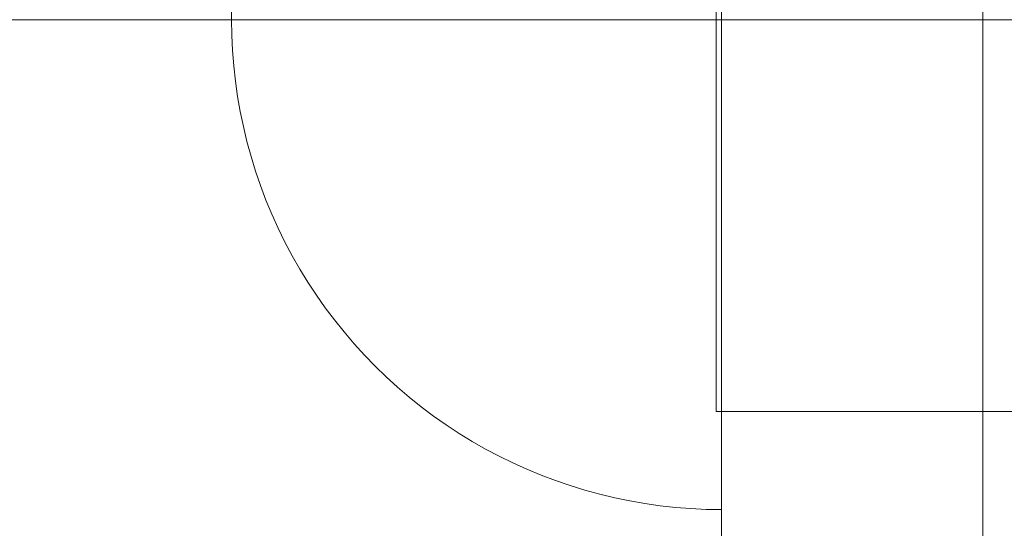
# Model space of a CAD drawing. Units: millimetres. Extents: x 20830 to 30830, y 7769 to 18545.
# Drawn here: x 27225 to 27240, y 8241 to 8249 of the extents above; entities that cross this region are included whole.
import ezdxf

# ---------------------------------------------------------------- set-up
doc = ezdxf.new("R2010")
doc.units = ezdxf.units.MM
doc.header["$MEASUREMENT"] = 0
doc.layers.add('ławki_Nr_pióra__7', color=7, linetype='Continuous', lineweight=18)

msp = doc.modelspace()

# ---------------------------------------------------------------- linework, layer by layer
at = {"layer": 'ławki_Nr_pióra__7', "linetype": 'Continuous'}
for p, q in [((27235.61, 8242.967), (27235.61, 8254.967)), ((27228.192, 8248.967), (27228.195, 8249.202)), ((27228.192, 8248.967), (27228.195, 8249.202)), ((27228.192, 8248.967), (27228.195, 8249.202)), ((27228.192, 8248.967), (27228.195, 8249.202)), ((27228.192, 8248.967), (27228.195, 8249.202)), ((27228.192, 8248.967), (27228.195, 8249.202)), ((27228.192, 8248.967), (27228.195, 8249.202)), ((27235.692, 8248.967), (27235.692, 8249.202)), ((27235.692, 8248.967), (27235.692, 8249.202)), ((27235.692, 8248.967), (27235.692, 8249.202)), ((27235.692, 8248.967), (27235.692, 8249.202)), ((27235.692, 8248.967), (27235.692, 8249.202)), ((27235.692, 8248.967), (27235.692, 8249.202)), ((27235.692, 8248.967), (27235.692, 8249.202)), ((27310.61, 8248.967), (27160.61, 8248.967)), ((27228.192, 8248.967), (27228.195, 8248.731)), ((27228.192, 8248.967), (27228.195, 8248.731)), ((27228.192, 8248.967), (27228.195, 8248.731)), ((27228.192, 8248.967), (27228.195, 8248.731)), ((27228.192, 8248.967), (27228.195, 8248.731)), ((27228.192, 8248.967), (27228.195, 8248.731)), ((27228.192, 8248.967), (27228.195, 8248.731)), ((27385.61, 8248.967), (27235.61, 8248.967)), ((27385.61, 8248.967), (27235.61, 8248.967)), ((27385.61, 8248.967), (27235.61, 8248.967)), ((27235.692, 8248.731), (27235.692, 8248.967)), ((27235.692, 8248.731), (27235.692, 8248.967)), ((27235.692, 8248.731), (27235.692, 8248.967)), ((27235.692, 8248.731), (27235.692, 8248.967)), ((27235.692, 8248.731), (27235.692, 8248.967)), ((27235.692, 8248.731), (27235.692, 8248.967)), ((27235.692, 8248.731), (27235.692, 8248.967)), ((27228.195, 8248.731), (27228.206, 8248.496)), ((27228.195, 8248.731), (27228.206, 8248.496)), ((27228.195, 8248.731), (27228.206, 8248.496)), ((27228.195, 8248.731), (27228.206, 8248.496)), ((27228.195, 8248.731), (27228.206, 8248.496)), ((27228.195, 8248.731), (27228.206, 8248.496)), ((27228.195, 8248.731), (27228.206, 8248.496)), ((27235.692, 8248.496), (27235.692, 8248.731)), ((27235.692, 8248.496), (27235.692, 8248.731)), ((27235.692, 8248.496), (27235.692, 8248.731)), ((27235.692, 8248.496), (27235.692, 8248.731)), ((27235.692, 8248.496), (27235.692, 8248.731)), ((27235.692, 8248.496), (27235.692, 8248.731)), ((27235.692, 8248.496), (27235.692, 8248.731)), ((27228.206, 8248.496), (27228.225, 8248.261)), ((27228.206, 8248.496), (27228.225, 8248.261)), ((27228.206, 8248.496), (27228.225, 8248.261)), ((27228.206, 8248.496), (27228.225, 8248.261)), ((27228.206, 8248.496), (27228.225, 8248.261)), ((27228.206, 8248.496), (27228.225, 8248.261)), ((27228.206, 8248.496), (27228.225, 8248.261)), ((27235.692, 8248.261), (27235.692, 8248.496)), ((27235.692, 8248.261), (27235.692, 8248.496)), ((27235.692, 8248.261), (27235.692, 8248.496)), ((27235.692, 8248.261), (27235.692, 8248.496)), ((27235.692, 8248.261), (27235.692, 8248.496)), ((27235.692, 8248.261), (27235.692, 8248.496)), ((27235.692, 8248.261), (27235.692, 8248.496)), ((27228.225, 8248.261), (27228.251, 8248.027)), ((27228.225, 8248.261), (27228.251, 8248.027)), ((27228.225, 8248.261), (27228.251, 8248.027)), ((27228.225, 8248.261), (27228.251, 8248.027)), ((27228.225, 8248.261), (27228.251, 8248.027)), ((27228.225, 8248.261), (27228.251, 8248.027)), ((27228.225, 8248.261), (27228.251, 8248.027)), ((27235.692, 8248.027), (27235.692, 8248.261)), ((27235.692, 8248.027), (27235.692, 8248.261)), ((27235.692, 8248.027), (27235.692, 8248.261)), ((27235.692, 8248.027), (27235.692, 8248.261)), ((27235.692, 8248.027), (27235.692, 8248.261)), ((27235.692, 8248.027), (27235.692, 8248.261)), ((27235.692, 8248.027), (27235.692, 8248.261)), ((27228.251, 8248.027), (27228.284, 8247.793)), ((27228.251, 8248.027), (27228.284, 8247.793)), ((27228.251, 8248.027), (27228.284, 8247.793)), ((27228.251, 8248.027), (27228.284, 8247.793)), ((27228.251, 8248.027), (27228.284, 8247.793)), ((27228.251, 8248.027), (27228.284, 8247.793)), ((27228.251, 8248.027), (27228.284, 8247.793)), ((27235.692, 8247.793), (27235.692, 8248.027)), ((27235.692, 8247.793), (27235.692, 8248.027)), ((27235.692, 8247.793), (27235.692, 8248.027)), ((27235.692, 8247.793), (27235.692, 8248.027)), ((27235.692, 8247.793), (27235.692, 8248.027)), ((27235.692, 8247.793), (27235.692, 8248.027)), ((27235.692, 8247.793), (27235.692, 8248.027)), ((27228.284, 8247.793), (27228.325, 8247.561)), ((27228.284, 8247.793), (27228.325, 8247.561)), ((27228.284, 8247.793), (27228.325, 8247.561)), ((27228.284, 8247.793), (27228.325, 8247.561)), ((27228.284, 8247.793), (27228.325, 8247.561)), ((27228.284, 8247.793), (27228.325, 8247.561)), ((27228.284, 8247.793), (27228.325, 8247.561)), ((27235.692, 8247.561), (27235.692, 8247.793)), ((27235.692, 8247.561), (27235.692, 8247.793)), ((27235.692, 8247.561), (27235.692, 8247.793)), ((27235.692, 8247.561), (27235.692, 8247.793)), ((27235.692, 8247.561), (27235.692, 8247.793)), ((27235.692, 8247.561), (27235.692, 8247.793)), ((27235.692, 8247.561), (27235.692, 8247.793)), ((27228.325, 8247.561), (27228.372, 8247.331)), ((27228.325, 8247.561), (27228.372, 8247.331)), ((27228.325, 8247.561), (27228.372, 8247.331)), ((27228.325, 8247.561), (27228.372, 8247.331)), ((27228.325, 8247.561), (27228.372, 8247.331)), ((27228.325, 8247.561), (27228.372, 8247.331)), ((27228.325, 8247.561), (27228.372, 8247.331)), ((27235.692, 8247.331), (27235.692, 8247.561)), ((27235.692, 8247.331), (27235.692, 8247.561)), ((27235.692, 8247.331), (27235.692, 8247.561)), ((27235.692, 8247.331), (27235.692, 8247.561)), ((27235.692, 8247.331), (27235.692, 8247.561)), ((27235.692, 8247.331), (27235.692, 8247.561)), ((27235.692, 8247.331), (27235.692, 8247.561)), ((27228.372, 8247.331), (27228.427, 8247.102)), ((27228.372, 8247.331), (27228.427, 8247.102)), ((27228.372, 8247.331), (27228.427, 8247.102)), ((27228.372, 8247.331), (27228.427, 8247.102)), ((27228.372, 8247.331), (27228.427, 8247.102)), ((27228.372, 8247.331), (27228.427, 8247.102)), ((27228.372, 8247.331), (27228.427, 8247.102)), ((27235.692, 8247.102), (27235.692, 8247.331)), ((27235.692, 8247.102), (27235.692, 8247.331)), ((27235.692, 8247.102), (27235.692, 8247.331)), ((27235.692, 8247.102), (27235.692, 8247.331)), ((27235.692, 8247.102), (27235.692, 8247.331)), ((27235.692, 8247.102), (27235.692, 8247.331)), ((27235.692, 8247.102), (27235.692, 8247.331)), ((27228.427, 8247.102), (27228.489, 8246.874)), ((27228.427, 8247.102), (27228.489, 8246.874)), ((27228.427, 8247.102), (27228.489, 8246.874)), ((27228.427, 8247.102), (27228.489, 8246.874)), ((27228.427, 8247.102), (27228.489, 8246.874)), ((27228.427, 8247.102), (27228.489, 8246.874)), ((27228.427, 8247.102), (27228.489, 8246.874)), ((27235.692, 8246.874), (27235.692, 8247.102)), ((27235.692, 8246.874), (27235.692, 8247.102)), ((27235.692, 8246.874), (27235.692, 8247.102)), ((27235.692, 8246.874), (27235.692, 8247.102)), ((27235.692, 8246.874), (27235.692, 8247.102)), ((27235.692, 8246.874), (27235.692, 8247.102)), ((27235.692, 8246.874), (27235.692, 8247.102)), ((27228.489, 8246.874), (27228.559, 8246.649)), ((27228.489, 8246.874), (27228.559, 8246.649)), ((27228.489, 8246.874), (27228.559, 8246.649)), ((27228.489, 8246.874), (27228.559, 8246.649)), ((27228.489, 8246.874), (27228.559, 8246.649)), ((27228.489, 8246.874), (27228.559, 8246.649)), ((27228.489, 8246.874), (27228.559, 8246.649)), ((27235.692, 8246.649), (27235.692, 8246.874)), ((27235.692, 8246.649), (27235.692, 8246.874)), ((27235.692, 8246.649), (27235.692, 8246.874)), ((27235.692, 8246.649), (27235.692, 8246.874)), ((27235.692, 8246.649), (27235.692, 8246.874)), ((27235.692, 8246.649), (27235.692, 8246.874)), ((27235.692, 8246.649), (27235.692, 8246.874)), ((27228.559, 8246.649), (27228.635, 8246.426)), ((27228.559, 8246.649), (27228.635, 8246.426)), ((27228.559, 8246.649), (27228.635, 8246.426)), ((27228.559, 8246.649), (27228.635, 8246.426)), ((27228.559, 8246.649), (27228.635, 8246.426)), ((27228.559, 8246.649), (27228.635, 8246.426)), ((27228.559, 8246.649), (27228.635, 8246.426)), ((27235.692, 8246.426), (27235.692, 8246.649)), ((27235.692, 8246.426), (27235.692, 8246.649)), ((27235.692, 8246.426), (27235.692, 8246.649)), ((27235.692, 8246.426), (27235.692, 8246.649)), ((27235.692, 8246.426), (27235.692, 8246.649)), ((27235.692, 8246.426), (27235.692, 8246.649)), ((27235.692, 8246.426), (27235.692, 8246.649)), ((27228.635, 8246.426), (27228.718, 8246.206)), ((27228.635, 8246.426), (27228.718, 8246.206)), ((27228.635, 8246.426), (27228.718, 8246.206)), ((27228.635, 8246.426), (27228.718, 8246.206)), ((27228.635, 8246.426), (27228.718, 8246.206)), ((27228.635, 8246.426), (27228.718, 8246.206)), ((27228.635, 8246.426), (27228.718, 8246.206)), ((27235.692, 8246.206), (27235.692, 8246.426)), ((27235.692, 8246.206), (27235.692, 8246.426)), ((27235.692, 8246.206), (27235.692, 8246.426)), ((27235.692, 8246.206), (27235.692, 8246.426)), ((27235.692, 8246.206), (27235.692, 8246.426)), ((27235.692, 8246.206), (27235.692, 8246.426)), ((27235.692, 8246.206), (27235.692, 8246.426)), ((27228.718, 8246.206), (27228.809, 8245.988)), ((27228.718, 8246.206), (27228.809, 8245.988)), ((27228.718, 8246.206), (27228.809, 8245.988)), ((27228.718, 8246.206), (27228.809, 8245.988)), ((27228.718, 8246.206), (27228.809, 8245.988)), ((27228.718, 8246.206), (27228.809, 8245.988)), ((27228.718, 8246.206), (27228.809, 8245.988)), ((27235.692, 8245.988), (27235.692, 8246.206)), ((27235.692, 8245.988), (27235.692, 8246.206)), ((27235.692, 8245.988), (27235.692, 8246.206)), ((27235.692, 8245.988), (27235.692, 8246.206)), ((27235.692, 8245.988), (27235.692, 8246.206)), ((27235.692, 8245.988), (27235.692, 8246.206)), ((27235.692, 8245.988), (27235.692, 8246.206)), ((27228.809, 8245.988), (27228.905, 8245.773)), ((27228.809, 8245.988), (27228.905, 8245.773)), ((27228.809, 8245.988), (27228.905, 8245.773)), ((27228.809, 8245.988), (27228.905, 8245.773)), ((27228.809, 8245.988), (27228.905, 8245.773)), ((27228.809, 8245.988), (27228.905, 8245.773)), ((27228.809, 8245.988), (27228.905, 8245.773)), ((27235.692, 8245.773), (27235.692, 8245.988)), ((27235.692, 8245.773), (27235.692, 8245.988)), ((27235.692, 8245.773), (27235.692, 8245.988)), ((27235.692, 8245.773), (27235.692, 8245.988)), ((27235.692, 8245.773), (27235.692, 8245.988)), ((27235.692, 8245.773), (27235.692, 8245.988)), ((27235.692, 8245.773), (27235.692, 8245.988)), ((27228.905, 8245.773), (27229.009, 8245.562)), ((27228.905, 8245.773), (27229.009, 8245.562)), ((27228.905, 8245.773), (27229.009, 8245.562)), ((27228.905, 8245.773), (27229.009, 8245.562)), ((27228.905, 8245.773), (27229.009, 8245.562)), ((27228.905, 8245.773), (27229.009, 8245.562)), ((27228.905, 8245.773), (27229.009, 8245.562)), ((27235.692, 8245.562), (27235.692, 8245.773)), ((27235.692, 8245.562), (27235.692, 8245.773)), ((27235.692, 8245.562), (27235.692, 8245.773)), ((27235.692, 8245.562), (27235.692, 8245.773)), ((27235.692, 8245.562), (27235.692, 8245.773)), ((27235.692, 8245.562), (27235.692, 8245.773)), ((27235.692, 8245.562), (27235.692, 8245.773)), ((27229.009, 8245.562), (27229.119, 8245.354)), ((27229.009, 8245.562), (27229.119, 8245.354)), ((27229.009, 8245.562), (27229.119, 8245.354)), ((27229.009, 8245.562), (27229.119, 8245.354)), ((27229.009, 8245.562), (27229.119, 8245.354)), ((27229.009, 8245.562), (27229.119, 8245.354)), ((27229.009, 8245.562), (27229.119, 8245.354)), ((27235.692, 8245.354), (27235.692, 8245.562)), ((27235.692, 8245.354), (27235.692, 8245.562)), ((27235.692, 8245.354), (27235.692, 8245.562)), ((27235.692, 8245.354), (27235.692, 8245.562)), ((27235.692, 8245.354), (27235.692, 8245.562)), ((27235.692, 8245.354), (27235.692, 8245.562)), ((27235.692, 8245.354), (27235.692, 8245.562)), ((27229.119, 8245.354), (27229.236, 8245.149)), ((27229.119, 8245.354), (27229.236, 8245.149)), ((27229.119, 8245.354), (27229.236, 8245.149)), ((27229.119, 8245.354), (27229.236, 8245.149)), ((27229.119, 8245.354), (27229.236, 8245.149)), ((27229.119, 8245.354), (27229.236, 8245.149)), ((27229.119, 8245.354), (27229.236, 8245.149)), ((27235.692, 8245.149), (27235.692, 8245.354)), ((27235.692, 8245.149), (27235.692, 8245.354)), ((27235.692, 8245.149), (27235.692, 8245.354)), ((27235.692, 8245.149), (27235.692, 8245.354)), ((27235.692, 8245.149), (27235.692, 8245.354)), ((27235.692, 8245.149), (27235.692, 8245.354)), ((27235.692, 8245.149), (27235.692, 8245.354)), ((27229.236, 8245.149), (27229.359, 8244.948)), ((27229.236, 8245.149), (27229.359, 8244.948)), ((27229.236, 8245.149), (27229.359, 8244.948)), ((27229.236, 8245.149), (27229.359, 8244.948)), ((27229.236, 8245.149), (27229.359, 8244.948)), ((27229.236, 8245.149), (27229.359, 8244.948)), ((27229.236, 8245.149), (27229.359, 8244.948)), ((27235.692, 8244.948), (27235.692, 8245.149)), ((27235.692, 8244.948), (27235.692, 8245.149)), ((27235.692, 8244.948), (27235.692, 8245.149)), ((27235.692, 8244.948), (27235.692, 8245.149)), ((27235.692, 8244.948), (27235.692, 8245.149)), ((27235.692, 8244.948), (27235.692, 8245.149)), ((27235.692, 8244.948), (27235.692, 8245.149)), ((27229.359, 8244.948), (27229.489, 8244.751)), ((27229.359, 8244.948), (27229.489, 8244.751)), ((27229.359, 8244.948), (27229.489, 8244.751)), ((27229.359, 8244.948), (27229.489, 8244.751)), ((27229.359, 8244.948), (27229.489, 8244.751)), ((27229.359, 8244.948), (27229.489, 8244.751)), ((27229.359, 8244.948), (27229.489, 8244.751)), ((27235.692, 8244.751), (27235.692, 8244.948)), ((27235.692, 8244.751), (27235.692, 8244.948)), ((27235.692, 8244.751), (27235.692, 8244.948)), ((27235.692, 8244.751), (27235.692, 8244.948)), ((27235.692, 8244.751), (27235.692, 8244.948)), ((27235.692, 8244.751), (27235.692, 8244.948)), ((27235.692, 8244.751), (27235.692, 8244.948)), ((27229.489, 8244.751), (27229.624, 8244.558)), ((27229.489, 8244.751), (27229.624, 8244.558)), ((27229.489, 8244.751), (27229.624, 8244.558)), ((27229.489, 8244.751), (27229.624, 8244.558)), ((27229.489, 8244.751), (27229.624, 8244.558)), ((27229.489, 8244.751), (27229.624, 8244.558)), ((27229.489, 8244.751), (27229.624, 8244.558)), ((27235.692, 8244.558), (27235.692, 8244.751)), ((27235.692, 8244.558), (27235.692, 8244.751)), ((27235.692, 8244.558), (27235.692, 8244.751)), ((27235.692, 8244.558), (27235.692, 8244.751)), ((27235.692, 8244.558), (27235.692, 8244.751)), ((27235.692, 8244.558), (27235.692, 8244.751)), ((27235.692, 8244.558), (27235.692, 8244.751)), ((27229.624, 8244.558), (27229.766, 8244.37)), ((27229.624, 8244.558), (27229.766, 8244.37)), ((27229.624, 8244.558), (27229.766, 8244.37)), ((27229.624, 8244.558), (27229.766, 8244.37)), ((27229.624, 8244.558), (27229.766, 8244.37)), ((27229.624, 8244.558), (27229.766, 8244.37)), ((27229.624, 8244.558), (27229.766, 8244.37)), ((27235.692, 8244.37), (27235.692, 8244.558)), ((27235.692, 8244.37), (27235.692, 8244.558)), ((27235.692, 8244.37), (27235.692, 8244.558)), ((27235.692, 8244.37), (27235.692, 8244.558)), ((27235.692, 8244.37), (27235.692, 8244.558)), ((27235.692, 8244.37), (27235.692, 8244.558)), ((27235.692, 8244.37), (27235.692, 8244.558)), ((27229.766, 8244.37), (27229.913, 8244.186)), ((27229.766, 8244.37), (27229.913, 8244.186)), ((27229.766, 8244.37), (27229.913, 8244.186)), ((27229.766, 8244.37), (27229.913, 8244.186)), ((27229.766, 8244.37), (27229.913, 8244.186)), ((27229.766, 8244.37), (27229.913, 8244.186)), ((27229.766, 8244.37), (27229.913, 8244.186)), ((27235.692, 8244.186), (27235.692, 8244.37)), ((27235.692, 8244.186), (27235.692, 8244.37)), ((27235.692, 8244.186), (27235.692, 8244.37)), ((27235.692, 8244.186), (27235.692, 8244.37)), ((27235.692, 8244.186), (27235.692, 8244.37)), ((27235.692, 8244.186), (27235.692, 8244.37)), ((27235.692, 8244.186), (27235.692, 8244.37)), ((27229.913, 8244.186), (27230.066, 8244.007)), ((27229.913, 8244.186), (27230.066, 8244.007)), ((27229.913, 8244.186), (27230.066, 8244.007)), ((27229.913, 8244.186), (27230.066, 8244.007)), ((27229.913, 8244.186), (27230.066, 8244.007)), ((27229.913, 8244.186), (27230.066, 8244.007)), ((27229.913, 8244.186), (27230.066, 8244.007)), ((27235.692, 8244.007), (27235.692, 8244.186)), ((27235.692, 8244.007), (27235.692, 8244.186)), ((27235.692, 8244.007), (27235.692, 8244.186)), ((27235.692, 8244.007), (27235.692, 8244.186)), ((27235.692, 8244.007), (27235.692, 8244.186)), ((27235.692, 8244.007), (27235.692, 8244.186)), ((27235.692, 8244.007), (27235.692, 8244.186)), ((27230.066, 8244.007), (27230.224, 8243.833)), ((27230.066, 8244.007), (27230.224, 8243.833)), ((27230.066, 8244.007), (27230.224, 8243.833)), ((27230.066, 8244.007), (27230.224, 8243.833)), ((27230.066, 8244.007), (27230.224, 8243.833)), ((27230.066, 8244.007), (27230.224, 8243.833)), ((27230.066, 8244.007), (27230.224, 8243.833)), ((27235.692, 8243.833), (27235.692, 8244.007)), ((27235.692, 8243.833), (27235.692, 8244.007)), ((27235.692, 8243.833), (27235.692, 8244.007)), ((27235.692, 8243.833), (27235.692, 8244.007)), ((27235.692, 8243.833), (27235.692, 8244.007)), ((27235.692, 8243.833), (27235.692, 8244.007)), ((27235.692, 8243.833), (27235.692, 8244.007)), ((27230.224, 8243.833), (27230.388, 8243.663)), ((27230.224, 8243.833), (27230.388, 8243.663)), ((27230.224, 8243.833), (27230.388, 8243.663)), ((27230.224, 8243.833), (27230.388, 8243.663)), ((27230.224, 8243.833), (27230.388, 8243.663)), ((27230.224, 8243.833), (27230.388, 8243.663)), ((27230.224, 8243.833), (27230.388, 8243.663)), ((27235.692, 8243.663), (27235.692, 8243.833)), ((27235.692, 8243.663), (27235.692, 8243.833)), ((27235.692, 8243.663), (27235.692, 8243.833)), ((27235.692, 8243.663), (27235.692, 8243.833)), ((27235.692, 8243.663), (27235.692, 8243.833)), ((27235.692, 8243.663), (27235.692, 8243.833)), ((27235.692, 8243.663), (27235.692, 8243.833)), ((27230.388, 8243.663), (27230.558, 8243.499)), ((27230.388, 8243.663), (27230.558, 8243.499)), ((27230.388, 8243.663), (27230.558, 8243.499)), ((27230.388, 8243.663), (27230.558, 8243.499)), ((27230.388, 8243.663), (27230.558, 8243.499)), ((27230.388, 8243.663), (27230.558, 8243.499)), ((27230.388, 8243.663), (27230.558, 8243.499)), ((27235.692, 8243.499), (27235.692, 8243.663)), ((27235.692, 8243.499), (27235.692, 8243.663)), ((27235.692, 8243.499), (27235.692, 8243.663)), ((27235.692, 8243.499), (27235.692, 8243.663)), ((27235.692, 8243.499), (27235.692, 8243.663)), ((27235.692, 8243.499), (27235.692, 8243.663)), ((27235.692, 8243.499), (27235.692, 8243.663)), ((27230.558, 8243.499), (27230.732, 8243.341)), ((27230.558, 8243.499), (27230.732, 8243.341)), ((27230.558, 8243.499), (27230.732, 8243.341)), ((27230.558, 8243.499), (27230.732, 8243.341)), ((27230.558, 8243.499), (27230.732, 8243.341)), ((27230.558, 8243.499), (27230.732, 8243.341)), ((27230.558, 8243.499), (27230.732, 8243.341)), ((27235.692, 8243.341), (27235.692, 8243.499)), ((27235.692, 8243.341), (27235.692, 8243.499)), ((27235.692, 8243.341), (27235.692, 8243.499)), ((27235.692, 8243.341), (27235.692, 8243.499)), ((27235.692, 8243.341), (27235.692, 8243.499)), ((27235.692, 8243.341), (27235.692, 8243.499)), ((27235.692, 8243.341), (27235.692, 8243.499)), ((27230.732, 8243.341), (27230.911, 8243.188)), ((27230.732, 8243.341), (27230.911, 8243.188)), ((27230.732, 8243.341), (27230.911, 8243.188)), ((27230.732, 8243.341), (27230.911, 8243.188)), ((27230.732, 8243.341), (27230.911, 8243.188)), ((27230.732, 8243.341), (27230.911, 8243.188)), ((27230.732, 8243.341), (27230.911, 8243.188)), ((27235.692, 8243.188), (27235.692, 8243.341)), ((27235.692, 8243.188), (27235.692, 8243.341)), ((27235.692, 8243.188), (27235.692, 8243.341)), ((27235.692, 8243.188), (27235.692, 8243.341)), ((27235.692, 8243.188), (27235.692, 8243.341)), ((27235.692, 8243.188), (27235.692, 8243.341)), ((27235.692, 8243.188), (27235.692, 8243.341)), ((27230.911, 8243.188), (27231.095, 8243.041)), ((27230.911, 8243.188), (27231.095, 8243.041)), ((27230.911, 8243.188), (27231.095, 8243.041)), ((27230.911, 8243.188), (27231.095, 8243.041)), ((27230.911, 8243.188), (27231.095, 8243.041)), ((27230.911, 8243.188), (27231.095, 8243.041)), ((27230.911, 8243.188), (27231.095, 8243.041)), ((27231.095, 8243.041), (27231.283, 8242.899)), ((27231.095, 8243.041), (27231.283, 8242.899)), ((27231.095, 8243.041), (27231.283, 8242.899)), ((27231.095, 8243.041), (27231.283, 8242.899)), ((27231.095, 8243.041), (27231.283, 8242.899)), ((27231.095, 8243.041), (27231.283, 8242.899)), ((27231.095, 8243.041), (27231.283, 8242.899)), ((27235.692, 8243.041), (27235.692, 8243.188)), ((27235.692, 8243.041), (27235.692, 8243.188)), ((27235.692, 8243.041), (27235.692, 8243.188)), ((27235.692, 8243.041), (27235.692, 8243.188)), ((27235.692, 8243.041), (27235.692, 8243.188)), ((27235.692, 8243.041), (27235.692, 8243.188)), ((27235.692, 8243.041), (27235.692, 8243.188)), ((27235.692, 8242.899), (27235.692, 8243.041)), ((27235.692, 8242.899), (27235.692, 8243.041)), ((27235.692, 8242.899), (27235.692, 8243.041)), ((27235.692, 8242.899), (27235.692, 8243.041)), ((27235.692, 8242.899), (27235.692, 8243.041)), ((27235.692, 8242.899), (27235.692, 8243.041)), ((27235.692, 8242.899), (27235.692, 8243.041)), ((27231.283, 8242.899), (27231.476, 8242.764)), ((27231.283, 8242.899), (27231.476, 8242.764)), ((27231.283, 8242.899), (27231.476, 8242.764)), ((27231.283, 8242.899), (27231.476, 8242.764)), ((27231.283, 8242.899), (27231.476, 8242.764)), ((27231.283, 8242.899), (27231.476, 8242.764)), ((27231.283, 8242.899), (27231.476, 8242.764)), ((27385.61, 8242.967), (27235.61, 8242.967)), ((27235.692, 8242.764), (27235.692, 8242.899)), ((27235.692, 8242.764), (27235.692, 8242.899)), ((27235.692, 8242.764), (27235.692, 8242.899)), ((27235.692, 8242.764), (27235.692, 8242.899)), ((27235.692, 8242.764), (27235.692, 8242.899)), ((27235.692, 8242.764), (27235.692, 8242.899)), ((27235.692, 8242.764), (27235.692, 8242.899)), ((27231.476, 8242.764), (27231.673, 8242.634)), ((27231.476, 8242.764), (27231.673, 8242.634)), ((27231.476, 8242.764), (27231.673, 8242.634)), ((27231.476, 8242.764), (27231.673, 8242.634)), ((27231.476, 8242.764), (27231.673, 8242.634)), ((27231.476, 8242.764), (27231.673, 8242.634)), ((27231.476, 8242.764), (27231.673, 8242.634)), ((27235.692, 8242.634), (27235.692, 8242.764)), ((27235.692, 8242.634), (27235.692, 8242.764)), ((27235.692, 8242.634), (27235.692, 8242.764)), ((27235.692, 8242.634), (27235.692, 8242.764)), ((27235.692, 8242.634), (27235.692, 8242.764)), ((27235.692, 8242.634), (27235.692, 8242.764)), ((27235.692, 8242.634), (27235.692, 8242.764)), ((27231.673, 8242.634), (27231.874, 8242.511)), ((27231.673, 8242.634), (27231.874, 8242.511)), ((27231.673, 8242.634), (27231.874, 8242.511)), ((27231.673, 8242.634), (27231.874, 8242.511)), ((27231.673, 8242.634), (27231.874, 8242.511)), ((27231.673, 8242.634), (27231.874, 8242.511)), ((27231.673, 8242.634), (27231.874, 8242.511)), ((27235.692, 8242.511), (27235.692, 8242.634)), ((27235.692, 8242.511), (27235.692, 8242.634)), ((27235.692, 8242.511), (27235.692, 8242.634)), ((27235.692, 8242.511), (27235.692, 8242.634)), ((27235.692, 8242.511), (27235.692, 8242.634)), ((27235.692, 8242.511), (27235.692, 8242.634)), ((27235.692, 8242.511), (27235.692, 8242.634)), ((27231.874, 8242.511), (27232.079, 8242.394)), ((27231.874, 8242.511), (27232.079, 8242.394)), ((27231.874, 8242.511), (27232.079, 8242.394)), ((27231.874, 8242.511), (27232.079, 8242.394)), ((27231.874, 8242.511), (27232.079, 8242.394)), ((27231.874, 8242.511), (27232.079, 8242.394)), ((27231.874, 8242.511), (27232.079, 8242.394)), ((27235.692, 8242.394), (27235.692, 8242.511)), ((27235.692, 8242.394), (27235.692, 8242.511)), ((27235.692, 8242.394), (27235.692, 8242.511)), ((27235.692, 8242.394), (27235.692, 8242.511)), ((27235.692, 8242.394), (27235.692, 8242.511)), ((27235.692, 8242.394), (27235.692, 8242.511)), ((27235.692, 8242.394), (27235.692, 8242.511)), ((27232.079, 8242.394), (27232.287, 8242.284)), ((27232.079, 8242.394), (27232.287, 8242.284)), ((27232.079, 8242.394), (27232.287, 8242.284)), ((27232.079, 8242.394), (27232.287, 8242.284)), ((27232.079, 8242.394), (27232.287, 8242.284)), ((27232.079, 8242.394), (27232.287, 8242.284)), ((27232.079, 8242.394), (27232.287, 8242.284)), ((27232.287, 8242.284), (27232.498, 8242.181)), ((27232.287, 8242.284), (27232.498, 8242.181)), ((27232.287, 8242.284), (27232.498, 8242.181)), ((27232.287, 8242.284), (27232.498, 8242.181)), ((27232.287, 8242.284), (27232.498, 8242.181)), ((27232.287, 8242.284), (27232.498, 8242.181)), ((27232.287, 8242.284), (27232.498, 8242.181)), ((27235.692, 8242.284), (27235.692, 8242.394)), ((27235.692, 8242.284), (27235.692, 8242.394)), ((27235.692, 8242.284), (27235.692, 8242.394)), ((27235.692, 8242.284), (27235.692, 8242.394)), ((27235.692, 8242.284), (27235.692, 8242.394)), ((27235.692, 8242.284), (27235.692, 8242.394)), ((27235.692, 8242.284), (27235.692, 8242.394)), ((27235.692, 8242.181), (27235.692, 8242.284)), ((27235.692, 8242.181), (27235.692, 8242.284)), ((27235.692, 8242.181), (27235.692, 8242.284)), ((27235.692, 8242.181), (27235.692, 8242.284)), ((27235.692, 8242.181), (27235.692, 8242.284)), ((27235.692, 8242.181), (27235.692, 8242.284)), ((27235.692, 8242.181), (27235.692, 8242.284)), ((27232.498, 8242.181), (27232.713, 8242.084)), ((27232.498, 8242.181), (27232.713, 8242.084)), ((27232.498, 8242.181), (27232.713, 8242.084)), ((27232.498, 8242.181), (27232.713, 8242.084)), ((27232.498, 8242.181), (27232.713, 8242.084)), ((27232.498, 8242.181), (27232.713, 8242.084)), ((27232.498, 8242.181), (27232.713, 8242.084)), ((27235.692, 8242.084), (27235.692, 8242.181)), ((27235.692, 8242.084), (27235.692, 8242.181)), ((27235.692, 8242.084), (27235.692, 8242.181)), ((27235.692, 8242.084), (27235.692, 8242.181)), ((27235.692, 8242.084), (27235.692, 8242.181)), ((27235.692, 8242.084), (27235.692, 8242.181)), ((27235.692, 8242.084), (27235.692, 8242.181)), ((27232.713, 8242.084), (27232.931, 8241.993)), ((27232.713, 8242.084), (27232.931, 8241.993)), ((27232.713, 8242.084), (27232.931, 8241.993)), ((27232.713, 8242.084), (27232.931, 8241.993)), ((27232.713, 8242.084), (27232.931, 8241.993)), ((27232.713, 8242.084), (27232.931, 8241.993)), ((27232.713, 8242.084), (27232.931, 8241.993)), ((27232.931, 8241.993), (27233.151, 8241.91)), ((27232.931, 8241.993), (27233.151, 8241.91)), ((27232.931, 8241.993), (27233.151, 8241.91)), ((27232.931, 8241.993), (27233.151, 8241.91)), ((27232.931, 8241.993), (27233.151, 8241.91)), ((27232.931, 8241.993), (27233.151, 8241.91)), ((27232.931, 8241.993), (27233.151, 8241.91)), ((27235.692, 8241.993), (27235.692, 8242.084)), ((27235.692, 8241.993), (27235.692, 8242.084)), ((27235.692, 8241.993), (27235.692, 8242.084)), ((27235.692, 8241.993), (27235.692, 8242.084)), ((27235.692, 8241.993), (27235.692, 8242.084)), ((27235.692, 8241.993), (27235.692, 8242.084)), ((27235.692, 8241.993), (27235.692, 8242.084)), ((27235.692, 8241.91), (27235.692, 8241.993)), ((27235.692, 8241.91), (27235.692, 8241.993)), ((27235.692, 8241.91), (27235.692, 8241.993)), ((27235.692, 8241.91), (27235.692, 8241.993)), ((27235.692, 8241.91), (27235.692, 8241.993)), ((27235.692, 8241.91), (27235.692, 8241.993)), ((27235.692, 8241.91), (27235.692, 8241.993)), ((27233.151, 8241.91), (27233.374, 8241.834)), ((27233.151, 8241.91), (27233.374, 8241.834)), ((27233.151, 8241.91), (27233.374, 8241.834)), ((27233.151, 8241.91), (27233.374, 8241.834)), ((27233.151, 8241.91), (27233.374, 8241.834)), ((27233.151, 8241.91), (27233.374, 8241.834)), ((27233.151, 8241.91), (27233.374, 8241.834)), ((27233.374, 8241.834), (27233.599, 8241.765)), ((27233.374, 8241.834), (27233.599, 8241.765)), ((27233.374, 8241.834), (27233.599, 8241.765)), ((27233.374, 8241.834), (27233.599, 8241.765)), ((27233.374, 8241.834), (27233.599, 8241.765)), ((27233.374, 8241.834), (27233.599, 8241.765)), ((27233.374, 8241.834), (27233.599, 8241.765)), ((27235.692, 8241.834), (27235.692, 8241.91)), ((27235.692, 8241.834), (27235.692, 8241.91)), ((27235.692, 8241.834), (27235.692, 8241.91)), ((27235.692, 8241.834), (27235.692, 8241.91)), ((27235.692, 8241.834), (27235.692, 8241.91)), ((27235.692, 8241.834), (27235.692, 8241.91)), ((27235.692, 8241.834), (27235.692, 8241.91)), ((27235.692, 8241.765), (27235.692, 8241.834)), ((27235.692, 8241.765), (27235.692, 8241.834)), ((27235.692, 8241.765), (27235.692, 8241.834)), ((27235.692, 8241.765), (27235.692, 8241.834)), ((27235.692, 8241.765), (27235.692, 8241.834)), ((27235.692, 8241.765), (27235.692, 8241.834)), ((27235.692, 8241.765), (27235.692, 8241.834)), ((27233.599, 8241.765), (27233.827, 8241.702)), ((27233.599, 8241.765), (27233.827, 8241.702)), ((27233.599, 8241.765), (27233.827, 8241.702)), ((27233.599, 8241.765), (27233.827, 8241.702)), ((27233.599, 8241.765), (27233.827, 8241.702)), ((27233.599, 8241.765), (27233.827, 8241.702)), ((27233.599, 8241.765), (27233.827, 8241.702)), ((27233.827, 8241.702), (27234.056, 8241.647)), ((27233.827, 8241.702), (27234.056, 8241.647)), ((27233.827, 8241.702), (27234.056, 8241.647)), ((27233.827, 8241.702), (27234.056, 8241.647)), ((27233.827, 8241.702), (27234.056, 8241.647)), ((27233.827, 8241.702), (27234.056, 8241.647)), ((27233.827, 8241.702), (27234.056, 8241.647)), ((27235.692, 8241.702), (27235.692, 8241.765)), ((27235.692, 8241.702), (27235.692, 8241.765)), ((27235.692, 8241.702), (27235.692, 8241.765)), ((27235.692, 8241.702), (27235.692, 8241.765)), ((27235.692, 8241.702), (27235.692, 8241.765)), ((27235.692, 8241.702), (27235.692, 8241.765)), ((27235.692, 8241.702), (27235.692, 8241.765)), ((27235.692, 8241.647), (27235.692, 8241.702)), ((27235.692, 8241.647), (27235.692, 8241.702)), ((27235.692, 8241.647), (27235.692, 8241.702)), ((27235.692, 8241.647), (27235.692, 8241.702)), ((27235.692, 8241.647), (27235.692, 8241.702)), ((27235.692, 8241.647), (27235.692, 8241.702)), ((27235.692, 8241.647), (27235.692, 8241.702)), ((27234.056, 8241.647), (27234.286, 8241.6)), ((27234.056, 8241.647), (27234.286, 8241.6)), ((27234.056, 8241.647), (27234.286, 8241.6)), ((27234.056, 8241.647), (27234.286, 8241.6)), ((27234.056, 8241.647), (27234.286, 8241.6)), ((27234.056, 8241.647), (27234.286, 8241.6)), ((27234.056, 8241.647), (27234.286, 8241.6)), ((27234.286, 8241.6), (27234.518, 8241.559)), ((27234.286, 8241.6), (27234.518, 8241.559)), ((27234.286, 8241.6), (27234.518, 8241.559)), ((27234.286, 8241.6), (27234.518, 8241.559)), ((27234.286, 8241.6), (27234.518, 8241.559)), ((27234.286, 8241.6), (27234.518, 8241.559)), ((27234.286, 8241.6), (27234.518, 8241.559)), ((27234.518, 8241.559), (27234.752, 8241.526)), ((27234.518, 8241.559), (27234.752, 8241.526)), ((27234.518, 8241.559), (27234.752, 8241.526)), ((27234.518, 8241.559), (27234.752, 8241.526)), ((27234.518, 8241.559), (27234.752, 8241.526)), ((27234.518, 8241.559), (27234.752, 8241.526)), ((27234.518, 8241.559), (27234.752, 8241.526)), ((27235.692, 8241.6), (27235.692, 8241.647)), ((27235.692, 8241.6), (27235.692, 8241.647)), ((27235.692, 8241.6), (27235.692, 8241.647)), ((27235.692, 8241.6), (27235.692, 8241.647)), ((27235.692, 8241.6), (27235.692, 8241.647)), ((27235.692, 8241.6), (27235.692, 8241.647)), ((27235.692, 8241.6), (27235.692, 8241.647)), ((27235.692, 8241.559), (27235.692, 8241.6)), ((27235.692, 8241.559), (27235.692, 8241.6)), ((27235.692, 8241.559), (27235.692, 8241.6)), ((27235.692, 8241.559), (27235.692, 8241.6)), ((27235.692, 8241.559), (27235.692, 8241.6)), ((27235.692, 8241.559), (27235.692, 8241.6)), ((27235.692, 8241.559), (27235.692, 8241.6)), ((27235.692, 8241.526), (27235.692, 8241.559)), ((27235.692, 8241.526), (27235.692, 8241.559)), ((27235.692, 8241.526), (27235.692, 8241.559)), ((27235.692, 8241.526), (27235.692, 8241.559)), ((27235.692, 8241.526), (27235.692, 8241.559)), ((27235.692, 8241.526), (27235.692, 8241.559)), ((27235.692, 8241.526), (27235.692, 8241.559)), ((27234.752, 8241.526), (27234.986, 8241.5)), ((27234.752, 8241.526), (27234.986, 8241.5)), ((27234.752, 8241.526), (27234.986, 8241.5)), ((27234.752, 8241.526), (27234.986, 8241.5)), ((27234.752, 8241.526), (27234.986, 8241.5)), ((27234.752, 8241.526), (27234.986, 8241.5)), ((27234.752, 8241.526), (27234.986, 8241.5)), ((27234.986, 8241.5), (27235.221, 8241.482)), ((27234.986, 8241.5), (27235.221, 8241.482)), ((27234.986, 8241.5), (27235.221, 8241.482)), ((27234.986, 8241.5), (27235.221, 8241.482)), ((27234.986, 8241.5), (27235.221, 8241.482)), ((27234.986, 8241.5), (27235.221, 8241.482)), ((27234.986, 8241.5), (27235.221, 8241.482)), ((27235.221, 8241.482), (27235.456, 8241.47)), ((27235.221, 8241.482), (27235.456, 8241.47)), ((27235.221, 8241.482), (27235.456, 8241.47)), ((27235.221, 8241.482), (27235.456, 8241.47)), ((27235.221, 8241.482), (27235.456, 8241.47)), ((27235.221, 8241.482), (27235.456, 8241.47)), ((27235.221, 8241.482), (27235.456, 8241.47)), ((27235.456, 8241.47), (27235.692, 8241.467)), ((27235.456, 8241.47), (27235.692, 8241.467)), ((27235.456, 8241.47), (27235.692, 8241.467)), ((27235.456, 8241.47), (27235.692, 8241.467)), ((27235.456, 8241.47), (27235.692, 8241.467)), ((27235.456, 8241.47), (27235.692, 8241.467)), ((27235.456, 8241.47), (27235.692, 8241.467)), ((27235.692, 8241.5), (27235.692, 8241.526)), ((27235.692, 8241.5), (27235.692, 8241.526)), ((27235.692, 8241.5), (27235.692, 8241.526)), ((27235.692, 8241.5), (27235.692, 8241.526)), ((27235.692, 8241.5), (27235.692, 8241.526)), ((27235.692, 8241.5), (27235.692, 8241.526)), ((27235.692, 8241.5), (27235.692, 8241.526)), ((27235.692, 8241.482), (27235.692, 8241.5)), ((27235.692, 8241.482), (27235.692, 8241.5)), ((27235.692, 8241.482), (27235.692, 8241.5)), ((27235.692, 8241.482), (27235.692, 8241.5)), ((27235.692, 8241.482), (27235.692, 8241.5)), ((27235.692, 8241.482), (27235.692, 8241.5)), ((27235.692, 8241.482), (27235.692, 8241.5)), ((27235.692, 8241.47), (27235.692, 8241.482)), ((27235.692, 8241.47), (27235.692, 8241.482)), ((27235.692, 8241.47), (27235.692, 8241.482)), ((27235.692, 8241.47), (27235.692, 8241.482)), ((27235.692, 8241.47), (27235.692, 8241.482)), ((27235.692, 8241.47), (27235.692, 8241.482)), ((27235.692, 8241.47), (27235.692, 8241.482))]:
    msp.add_line(p, q, dxfattribs=at)
at = {"layer": 'ławki_Nr_pióra__7', "linetype": 'Continuous', "flags": 128}
for points in [[(27239.692, 9803.967), (27239.692, 9802.795), (27239.692, 9799.967), (27239.692, 8207.967), (27239.692, 8205.138), (27239.692, 8203.967)], [(27239.692, 9803.967), (27239.692, 9802.795), (27239.692, 9799.967), (27239.692, 8207.967), (27239.692, 8205.138), (27239.692, 8203.967)], [(27239.692, 9803.967), (27239.692, 9802.795), (27239.692, 9799.967), (27239.692, 8207.967), (27239.692, 8205.138), (27239.692, 8203.967)], [(27239.692, 9803.967), (27239.692, 9802.795), (27239.692, 9799.967), (27239.692, 8207.967), (27239.692, 8205.138), (27239.692, 8203.967)], [(27239.692, 9803.967), (27239.692, 9802.795), (27239.692, 9799.967), (27239.692, 8207.967), (27239.692, 8205.138), (27239.692, 8203.967)], [(27239.692, 9803.967), (27239.692, 9802.795), (27239.692, 9799.967), (27239.692, 8207.967), (27239.692, 8205.138), (27239.692, 8203.967)], [(27239.692, 9803.967), (27239.692, 9802.795), (27239.692, 9799.967), (27239.692, 8207.967), (27239.692, 8205.138), (27239.692, 8203.967)], [(27236.863, 8205.138), (27235.692, 8207.967), (27235.692, 9799.967), (27236.863, 9802.795)], [(27236.863, 8205.138), (27235.692, 8207.967), (27235.692, 9799.967), (27236.863, 9802.795)], [(27236.863, 8205.138), (27235.692, 8207.967), (27235.692, 9799.967), (27236.863, 9802.795)], [(27236.863, 8205.138), (27235.692, 8207.967), (27235.692, 9799.967), (27236.863, 9802.795)], [(27236.863, 8205.138), (27235.692, 8207.967), (27235.692, 9799.967), (27236.863, 9802.795)], [(27236.863, 8205.138), (27235.692, 8207.967), (27235.692, 9799.967), (27236.863, 9802.795)], [(27236.863, 8205.138), (27235.692, 8207.967), (27235.692, 9799.967), (27236.863, 9802.795)]]:
    msp.add_lwpolyline(points, dxfattribs=at)
at = {"layer": 'ławki_Nr_pióra__7', "linetype": 'Continuous'}
for start, end in [(0, 180), (180, 0)]:
    msp.add_arc((27310.61, 8248.967), 150, start, end, dxfattribs=at)

doc.saveas('drawing.dxf')
